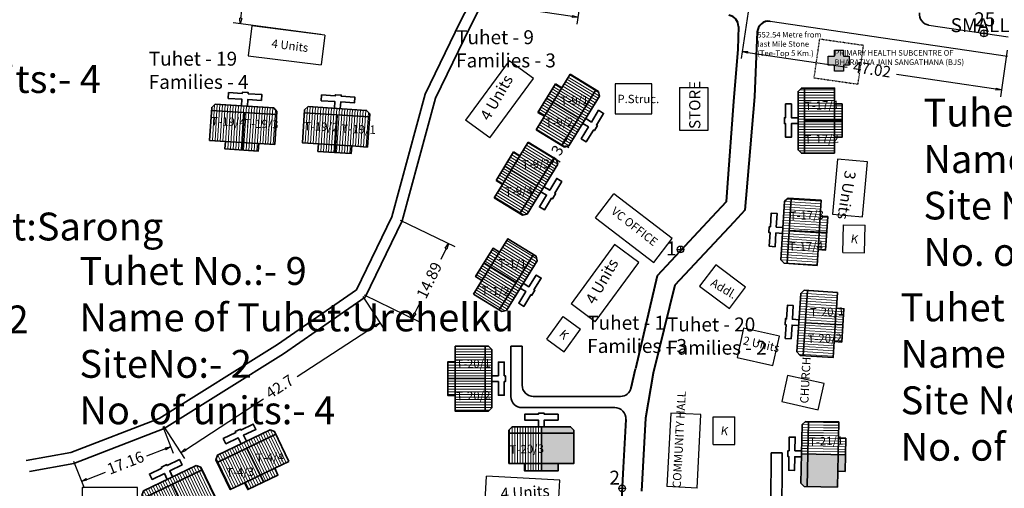
# Model space of a CAD drawing. Units: millimetres. Extents: x 45 to 19918, y 1096 to 28586.
# Drawn here: x 8624 to 8801, y 12621 to 12706 of the extents above; entities that cross this region are included whole.
import ezdxf

# ---------------------------------------------------------------- set-up
doc = ezdxf.new("R2010")
doc.units = ezdxf.units.MM
doc.header["$MEASUREMENT"] = 0
doc.linetypes.add('ACAD_ISO02W100', pattern=[15, 12, -3])
for name, color, linetype in [('Addl', 24, 'Continuous'), ('ASHADE', 7, 'Continuous'), ('dimension', 10, 'Continuous'), ('Existing Road', 8, 'Continuous'), ('open', 71, 'Continuous'), ('Permanent', 170, 'Continuous'), ('Pwd temp', 10, 'Continuous'), ('Text', 7, 'Continuous')]:
    doc.layers.add(name, color=color, linetype=linetype)
for name, color, linetype, lineweight in [('Du', 7, 'Continuous', 35), ('Katcha Rd Existing', 5, 'Continuous', 35), ('New Road Proposed', 6, 'Continuous', 40), ('Proposed Paved Path', 240, 'Continuous', 35), ('roof', 2, 'Continuous', 15), ('Tuhet Bnd', 170, 'ACAD_ISO02W100', 30)]:
    doc.layers.add(name, color=color, linetype=linetype, lineweight=lineweight)
doc.layers.get('0').off()
doc.dimstyles.new('ISO-25', dxfattribs={"dimtxt": 2, "dimasz": 1, "dimexe": 1.25, "dimexo": 0.625, "dimtad": 0, "dimdsep": 46, "dimtxsty": 'Standard', "dimblk": 'CLOSEDBLANK', "dimcen": 2.5, "dimclrd": 7, "dimclre": 7, "dimclrt": 7, "dimadec": 0, "dimazin": 0, "dimtfac": 1, "dimtmove": 0, "dimatfit": 3, "dimfxl": 1, "dimlwe": 25, "dimarcsym": 0})

# ---------------------------------------------------------------- blocks, each defined once
blk = doc.blocks.new('A$C0E182AE4')
at = {"layer": 'dimension'}
for points in [[(0.06, 0.62), (1.17, 0.62)], [(0.61, 1.24), (0.61, 0.03)]]:
    blk.add_lwpolyline(points, dxfattribs=at)
at = {"layer": 'dimension', "lineweight": 30}
blk.add_circle((0.61, 0.61), 0.61, dxfattribs=at)
blk = doc.blocks.new('A$C14CA49D7')
at = {"layer": 'dimension'}
for points in [[(0, 0.62), (1.22, 0.62)], [(0.61, 1.22), (0.61, 0)]]:
    blk.add_lwpolyline(points, dxfattribs=at)
at = {"layer": 'dimension', "lineweight": 30}
blk.add_circle((0.61, 0.61), 0.61, dxfattribs=at)
blk = doc.blocks.new('A$C347127E2')
at = {"layer": 'Pwd temp', "ltscale": 0.002}
blk.add_hatch(color=256, dxfattribs=at).paths.add_polyline_path([(2.74, 2.67), (2.74, 3.78), (1.14, 3.78), (1.14, 2.67), (0, 2.67), (0, 1.06), (1.14, 1.06), (1.14, 0), (2.74, 0), (2.74, 1.06), (3.78, 1.06), (3.78, 2.67)])
for p, q in [((1.14, 3.78), (2.74, 3.78)), ((1.14, 2.67), (1.14, 3.78)), ((2.74, 3.78), (2.74, 2.67)), ((0, 1.06), (0, 2.67)), ((0, 2.67), (1.14, 2.67)), ((2.74, 2.67), (3.78, 2.67)), ((3.78, 2.67), (3.78, 1.06)), ((1.14, 1.06), (0, 1.06)), ((1.14, 0), (1.14, 1.06)), ((2.74, 0), (1.14, 0)), ((3.78, 1.06), (2.74, 1.06)), ((2.74, 1.06), (2.74, 0))]:
    blk.add_line(p, q, dxfattribs=at)
blk = doc.blocks.new('_ClosedBlank')
at = {"color": 0, "linetype": 'ByBlock', "lineweight": -2}
for p, q in [((-1, 0.17), (0, 0)), ((-1, 0.17), (-1, -0.17)), ((0, 0), (-1, -0.17))]:
    blk.add_line(p, q, dxfattribs=at)
blk = doc.blocks.new('*D115')
at = {"layer": 'Defpoints', "color": 0, "ltscale": 0.002}
for p in [(8754.91, 12707.58), (8753.76, 12699.82), (8801.42, 12700.69)]:
    blk.add_point(p, dxfattribs=at)
at = {"layer": 'dimension', "color": 7, "lineweight": 25, "ltscale": 0.002}
for p, q in [((8754.82, 12706.96), (8753.58, 12698.58)), ((8801.33, 12700.07), (8800.09, 12691.69))]:
    blk.add_line(p, q, dxfattribs=at)
at = {"layer": 'dimension', "color": 7, "lineweight": -2, "ltscale": 0.002}
for p, q in [((8754.75, 12699.67), (8772.61, 12697.03)), ((8799.29, 12693.08), (8781.43, 12695.72))]:
    blk.add_line(p, q, dxfattribs=at)
for p, rotation in [((8753.76, 12699.82), 171.579141993493), ((8800.28, 12692.93), 351.579141993493)]:
    blk.add_blockref('_ClosedBlank', p, dxfattribs=dict(at, rotation=rotation))
at = {"layer": 'dimension', "color": 7, "ltscale": 0.002, "insert": (8777.02, 12696.37), "char_height": 2, "attachment_point": 5, "rotation": 351.5791}
blk.add_mtext('47.02', dxfattribs=at)
blk = doc.blocks.new('A$C31A94C09')
at = {"layer": 'Addl'}
for p, q in [((0, 2.44), (3.14, 6.33)), ((3.14, 6.33), (6.16, 3.89)), ((3.03, 0), (6.16, 3.89)), ((0, 2.44), (3.03, 0))]:
    blk.add_line(p, q, dxfattribs=at)
at = {"layer": 'Addl', "insert": (3.25, 4.09), "char_height": 1.5, "attachment_point": 1, "rotation": 312.6074}
blk.add_mtext('{\\fArial Narrow|b0|i0|c0|p34;K}', dxfattribs=at)
blk = doc.blocks.new('*D140')
at = {"layer": 'Defpoints', "color": 0, "ltscale": 0.002}
for p in [(8678.68, 12718.83), (8677.79, 12712.87), (8725.17, 12711.93)]:
    blk.add_point(p, dxfattribs=at)
at = {"layer": 'dimension', "color": 7, "lineweight": 25, "ltscale": 0.002}
for p, q in [((8678.59, 12718.21), (8677.61, 12711.64)), ((8725.08, 12711.31), (8724.1, 12704.73))]:
    blk.add_line(p, q, dxfattribs=at)
at = {"layer": 'dimension', "color": 7, "lineweight": -2, "ltscale": 0.002}
for p, q in [((8678.78, 12712.73), (8698.77, 12709.76)), ((8723.29, 12706.12), (8703.31, 12709.09))]:
    blk.add_line(p, q, dxfattribs=at)
for p, rotation in [((8677.79, 12712.87), 171.5547333301842), ((8724.28, 12705.97), 351.5547333301842)]:
    blk.add_blockref('_ClosedBlank', p, dxfattribs=dict(at, rotation=rotation))
at = {"layer": 'dimension', "color": 7, "ltscale": 0.002, "insert": (8701.04, 12709.42), "char_height": 2, "attachment_point": 5, "rotation": 351.5547}
blk.add_mtext('47', dxfattribs=at)
blk = doc.blocks.new('*D142')
at = {"layer": 'Defpoints', "color": 0, "ltscale": 0.002}
for p in [(8680.9, 12718.53), (8663.67, 12704.79), (8678.8, 12702.78)]:
    blk.add_point(p, dxfattribs=at)
at = {"layer": 'dimension', "color": 7, "lineweight": 25, "ltscale": 0.002}
for p, q in [((8680.28, 12718.61), (8664.53, 12720.71)), ((8678.18, 12702.86), (8662.43, 12704.96))]:
    blk.add_line(p, q, dxfattribs=at)
at = {"layer": 'dimension', "color": 7, "lineweight": -2, "ltscale": 0.002}
for p, q in [((8665.64, 12719.56), (8665.29, 12716.93)), ((8663.8, 12705.79), (8664.15, 12708.42))]:
    blk.add_line(p, q, dxfattribs=at)
for p, rotation in [((8665.77, 12720.55), 82.40838714622242), ((8663.67, 12704.79), 262.4083871462225)]:
    blk.add_blockref('_ClosedBlank', p, dxfattribs=dict(at, rotation=rotation))
at = {"layer": 'dimension', "color": 7, "ltscale": 0.002, "insert": (8664.72, 12712.67), "char_height": 2, "attachment_point": 5, "rotation": 82.4084}
blk.add_mtext('15.89', dxfattribs=at)
blk = doc.blocks.new('*D155')
at = {"layer": 'Defpoints', "color": 0, "ltscale": 0.002}
for p in [(8691.83, 12669.82), (8685.36, 12656.42), (8694.61, 12651.95)]:
    blk.add_point(p, dxfattribs=at)
at = {"layer": 'dimension', "color": 7, "lineweight": 25, "ltscale": 0.002}
for p, q in [((8692.39, 12669.55), (8702.2, 12664.82)), ((8685.92, 12656.14), (8695.73, 12651.41))]:
    blk.add_line(p, q, dxfattribs=at)
at = {"layer": 'dimension', "color": 7, "lineweight": -2, "ltscale": 0.002}
for p, q in [((8700.64, 12664.46), (8699.71, 12662.52)), ((8695.04, 12652.85), (8695.98, 12654.79))]:
    blk.add_line(p, q, dxfattribs=at)
for p, rotation in [((8701.08, 12665.36), 64.24612549843735), ((8694.61, 12651.95), 244.2461254984374)]:
    blk.add_blockref('_ClosedBlank', p, dxfattribs=dict(at, rotation=rotation))
at = {"layer": 'dimension', "color": 7, "ltscale": 0.002, "insert": (8697.84, 12658.66), "char_height": 2, "attachment_point": 5, "rotation": 64.2461}
blk.add_mtext('14.89', dxfattribs=at)
blk = doc.blocks.new('*D156')
at = {"layer": 'Defpoints', "color": 0, "ltscale": 0.002}
for p in [(8685.36, 12656.42), (8649.59, 12633.1), (8653.02, 12627.83)]:
    blk.add_point(p, dxfattribs=at)
at = {"layer": 'dimension', "color": 7, "lineweight": 25, "ltscale": 0.002}
for p, q in [((8685.7, 12655.89), (8689.48, 12650.09)), ((8649.93, 12632.58), (8653.71, 12626.78))]:
    blk.add_line(p, q, dxfattribs=at)
at = {"layer": 'dimension', "color": 7, "lineweight": -2, "ltscale": 0.002}
for p, q in [((8687.96, 12650.6), (8673.95, 12641.46)), ((8653.86, 12628.37), (8667.87, 12637.51))]:
    blk.add_line(p, q, dxfattribs=at)
for p, rotation in [((8688.8, 12651.14), 33.09161899958919), ((8653.02, 12627.83), 213.0916189995892)]:
    blk.add_blockref('_ClosedBlank', p, dxfattribs=dict(at, rotation=rotation))
at = {"layer": 'dimension', "color": 7, "ltscale": 0.002, "insert": (8670.91, 12639.48), "char_height": 2, "attachment_point": 5, "rotation": 33.0916}
blk.add_mtext('42.7', dxfattribs=at)
blk = doc.blocks.new('*D157')
at = {"layer": 'Defpoints', "color": 0, "ltscale": 0.002}
for p in [(8649.59, 12633.1), (8633.59, 12626.89), (8635.22, 12622.68)]:
    blk.add_point(p, dxfattribs=at)
at = {"layer": 'dimension', "color": 7, "lineweight": 25, "ltscale": 0.002}
for p, q in [((8649.81, 12632.52), (8651.67, 12627.73)), ((8633.81, 12626.3), (8635.68, 12621.51))]:
    blk.add_line(p, q, dxfattribs=at)
at = {"layer": 'dimension', "color": 7, "lineweight": -2, "ltscale": 0.002}
for p, q in [((8650.29, 12628.53), (8646.91, 12627.22)), ((8636.16, 12623.04), (8639.53, 12624.35))]:
    blk.add_line(p, q, dxfattribs=at)
for p, rotation in [((8651.22, 12628.9), 21.23613337897518), ((8635.22, 12622.68), 201.2361333789751)]:
    blk.add_blockref('_ClosedBlank', p, dxfattribs=dict(at, rotation=rotation))
at = {"layer": 'dimension', "color": 7, "ltscale": 0.002, "insert": (8643.22, 12625.79), "char_height": 2, "attachment_point": 5, "rotation": 21.2361}
blk.add_mtext('17.16', dxfattribs=at)
blk = doc.blocks.new('A$C408C5D51')
at = {"layer": 'Pwd temp', "ltscale": 0.002}
for p, q in [((9.9, 5.4), (0, 5.4)), ((0, 5.4), (0, 0)), ((9.9, 0), (9.9, 5.4)), ((0, 0), (9.9, 0))]:
    blk.add_line(p, q, dxfattribs=at)
blk = doc.blocks.new('A$C13023DEB')
at = {"layer": 'roof'}
h = blk.add_hatch(dxfattribs=at)
h.set_pattern_fill('LINE', color=256, scale=0.15, angle=90, style=0)
h.set_pattern_definition([(90, (-33.27486, -239.5976), (-0.47625, 3e-17), [])])
h.paths.add_polyline_path([(0.525, 9), (-2.475, 9), (-5.325, 9), (-5.325, 6.3), (0.525, 6.3)])
h.paths.add_polyline_path([(6.375, 9), (3.525, 9), (0.525, 9), (0.525, 6.3), (6.375, 6.3)])
h.paths.add_polyline_path([(6.375, 6.3), (0.525, 6.3), (0.525, 3.6), (6.375, 3.6)])
h.paths.add_polyline_path([(0.525, 6.3), (-5.325, 6.3), (-5.325, 3.6), (0.525, 3.6)])
h.paths.add_polyline_path([(6.375, 3.6), (-5.325, 3.6), (-5.325, 3.05), (-4.725, 2.45), (5.775, 2.45), (6.375, 3.05)])
h.paths.add_polyline_path([(0.525, 10.35), (-2.475, 10.35), (-2.475, 9), (0.525, 9)])
h.paths.add_polyline_path([(3.525, 10.35), (0.525, 10.35), (0.525, 9), (3.525, 9)])
at = {"layer": 'Du'}
for p, q in [((-2.475, 9), (3.525, 9)), ((0.525, 10.35), (0.525, 3.6)), ((6.375, 3.6), (-5.325, 3.6))]:
    blk.add_line(p, q, dxfattribs=at)
for points in [[(6.375, 9), (6.375, 3.05), (5.775, 2.45), (-4.725, 2.45), (-5.325, 3.05), (-5.325, 9), (-2.475, 9), (-2.475, 10.35), (3.525, 10.35), (3.525, 9), (6.375, 9)], [(1.05, 2.45), (1.05, 1.25), (3.51, 1.25), (3.51, 0.2), (1.05, 0.2), (1.05, 0), (0, 0), (0, 0.2), (-2.46, 0.2), (-2.46, 1.25), (0, 1.25), (0, 2.45)]]:
    blk.add_lwpolyline(points, dxfattribs=at)
blk = doc.blocks.new('A$C79DA2AAC')
at = {"layer": 'roof'}
h = blk.add_hatch(dxfattribs=at)
h.set_pattern_fill('LINE', color=256, scale=0.15, angle=261.0182, style=0)
h.set_pattern_definition([(89.31405, (36.7421, -239.9788), (0.4762159, -0.0057016), [])])
h.paths.add_polyline_path([(5.92, 9.01), (8.92, 8.97), (11.77, 8.94), (11.74, 6.24), (5.89, 6.31)])
h.paths.add_polyline_path([(0.07, 9.08), (2.92, 9.04), (5.92, 9.01), (5.89, 6.31), (0.04, 6.38)])
h.paths.add_polyline_path([(0.04, 6.38), (5.89, 6.31), (5.86, 3.61), (0.01, 3.68)])
h.paths.add_polyline_path([(5.89, 6.31), (11.74, 6.24), (11.71, 3.54), (5.86, 3.61)])
h.paths.add_polyline_path([(0.01, 3.68), (11.71, 3.54), (11.7, 2.99), (11.09, 2.39), (0.59, 2.52), (0, 3.13)])
h.paths.add_polyline_path([(5.94, 10.36), (8.94, 10.32), (8.92, 8.97), (5.92, 9.01)])
h.paths.add_polyline_path([(2.94, 10.39), (5.94, 10.36), (5.92, 9.01), (2.92, 9.04)])
at = {"layer": 'Du'}
for p, q in [((9.05, 8.97), (3.05, 9.04)), ((5.82, 10.36), (5.8, 3.61)), ((0.01, 3.68), (11.71, 3.54))]:
    blk.add_line(p, q, dxfattribs=at)
for points in [[(0.07, 9.08), (0, 3.13), (0.59, 2.52), (11.09, 2.39), (11.7, 2.99), (11.77, 8.94), (8.92, 8.97), (8.94, 10.32), (2.94, 10.39), (2.92, 9.04), (0.07, 9.08)], [(5.32, 2.46), (5.3, 1.26), (2.84, 1.29), (2.83, 0.24), (5.29, 0.21), (5.29, 0.01), (6.34, 0), (6.34, 0.2), (8.8, 0.17), (8.81, 1.22), (6.35, 1.25), (6.37, 2.45)]]:
    blk.add_lwpolyline(points, dxfattribs=at)
blk = doc.blocks.new('A$C21532C8F')
at = {"layer": 'open', "ltscale": 0.002, "rotation": 267.0466434324573}
blk.add_blockref('A$C79DA2AAC', (0.33, 12.22), dxfattribs=at)
blk = doc.blocks.new('A$C139D15BA')
at = {"layer": 'roof'}
h = blk.add_hatch(dxfattribs=at)
h.set_pattern_fill('LINE', color=256, scale=0.15, angle=261.0182, style=0)
h.set_pattern_definition([(269.28367, (42.75473, 249.7268), (0.4762128, -0.00595405), [])])
h.paths.add_polyline_path([(5.85, 1.57), (8.85, 1.53), (11.7, 1.5), (11.73, 4.2), (5.88, 4.27)])
h.paths.add_polyline_path([(0, 1.64), (2.85, 1.61), (5.85, 1.57), (5.88, 4.27), (0.03, 4.34)])
h.paths.add_polyline_path([(0.03, 4.34), (5.88, 4.27), (5.92, 6.97), (0.07, 7.04)])
h.paths.add_polyline_path([(5.88, 4.27), (11.73, 4.2), (11.77, 6.9), (5.92, 6.97)])
h.paths.add_polyline_path([(0.07, 7.04), (11.77, 6.9), (11.77, 7.45), (11.18, 8.06), (0.68, 8.19), (0.07, 7.59)])
h.paths.add_polyline_path([(5.83, 0.22), (8.83, 0.18), (8.85, 1.53), (5.85, 1.57)])
h.paths.add_polyline_path([(2.83, 0.26), (5.83, 0.22), (5.85, 1.57), (2.85, 1.61)])
h = blk.add_hatch(dxfattribs=at)
h.set_pattern_fill('LINE', color=256, scale=0.15, angle=261.0182, style=0)
h.set_pattern_definition([(269.28367, (-10.14086, 250.38813), (-0.4762128, 0.00595405), [])])
h.paths.add_polyline_path([(20.55, 1.39), (17.55, 1.42), (14.7, 1.46), (14.73, 4.16), (20.58, 4.09)])
h.paths.add_polyline_path([(26.4, 1.31), (23.55, 1.35), (20.55, 1.39), (20.58, 4.09), (26.43, 4.01)])
h.paths.add_polyline_path([(26.43, 4.01), (20.58, 4.09), (20.62, 6.79), (26.47, 6.71)])
h.paths.add_polyline_path([(20.58, 4.09), (14.73, 4.16), (14.77, 6.86), (20.62, 6.79)])
h.paths.add_polyline_path([(26.47, 6.71), (14.77, 6.86), (14.77, 7.41), (15.38, 8), (25.88, 7.87), (26.47, 7.26)])
h.paths.add_polyline_path([(20.53, 0.04), (17.53, 0.08), (17.55, 1.42), (20.55, 1.39)])
h.paths.add_polyline_path([(23.53, 0), (20.53, 0.04), (20.55, 1.39), (23.55, 1.35)])
at = {"layer": 'Du'}
for p, q in [((0, 1.64), (0.07, 7.59)), ((0.07, 7.59), (0.68, 8.19)), ((0.68, 8.19), (11.18, 8.06)), ((11.18, 8.06), (11.77, 7.45)), ((11.77, 7.45), (11.7, 1.5)), ((0.07, 7.04), (11.77, 6.9)), ((5.72, 0.22), (5.86, 6.97)), ((26.47, 6.71), (14.77, 6.86)), ((20.65, 0.04), (20.67, 6.79)), ((2.85, 1.61), (0, 1.64)), ((2.83, 0.26), (2.85, 1.61)), ((8.83, 0.18), (2.83, 0.26)), ((8.85, 1.53), (2.85, 1.61)), ((8.85, 1.53), (8.83, 0.18)), ((17.42, 1.43), (23.42, 1.35))]:
    blk.add_line(p, q, dxfattribs=at)
at = {"layer": 'Du', "ltscale": 0.002}
blk.add_line((11.7, 1.5), (8.85, 1.53), dxfattribs=at)
at = {"layer": 'Du'}
for points in [[(5.41, 8.13), (5.42, 9.33), (2.96, 9.36), (2.97, 10.41), (5.43, 10.38), (5.44, 10.58), (6.49, 10.56), (6.48, 10.36), (8.94, 10.33), (8.93, 9.28), (6.47, 9.31), (6.46, 8.11)], [(21.16, 7.93), (21.17, 9.13), (23.63, 9.1), (23.64, 10.15), (21.18, 10.18), (21.19, 10.38), (20.14, 10.39), (20.13, 10.19), (17.67, 10.22), (17.66, 9.17), (20.12, 9.14), (20.11, 7.94)], [(26.4, 1.31), (26.47, 7.26), (25.88, 7.87), (15.38, 8), (14.77, 7.41), (14.7, 1.46), (17.55, 1.42), (17.53, 0.08), (23.53, 0), (23.55, 1.35), (26.4, 1.31)]]:
    blk.add_lwpolyline(points, dxfattribs=at)
blk = doc.blocks.new('*D217')
at = {"layer": 'Defpoints', "color": 0, "ltscale": 0.002}
for p in [(8721.55, 12683.28), (8721.61, 12683.25), (8719.99, 12680.72)]:
    blk.add_point(p, dxfattribs=at)
at = {"layer": 'open', "color": 7, "lineweight": -2, "ltscale": 0.002}
for p, q in [((8722.13, 12684.1), (8722.65, 12684.95)), ((8721.61, 12683.25), (8721.5, 12683.07)), ((8719.52, 12679.83), (8719, 12678.98)), ((8720.04, 12680.69), (8720.15, 12680.86))]:
    blk.add_line(p, q, dxfattribs=at)
at = {"layer": 'open', "color": 7, "lineweight": 25, "ltscale": 0.002}
for p, q in [((8722.09, 12682.95), (8722.67, 12682.59)), ((8720.53, 12680.39), (8721.11, 12680.03))]:
    blk.add_line(p, q, dxfattribs=at)
at = {"layer": 'open', "color": 7, "lineweight": -2, "ltscale": 0.002}
for p, rotation in [((8721.61, 12683.25), 238.5942212786991), ((8720.04, 12680.69), 58.59422127869905)]:
    blk.add_blockref('_ClosedBlank', p, dxfattribs=dict(at, rotation=rotation))
at = {"layer": 'open', "color": 7, "ltscale": 0.002, "insert": (8720.82, 12681.97), "char_height": 2, "attachment_point": 5, "rotation": 58.5942}
blk.add_mtext('3', dxfattribs=at)

msp = doc.modelspace()

# ---------------------------------------------------------------- hatches: boundary and pattern name
at = {"layer": 'ASHADE', "ltscale": 0.002}
h = msp.add_hatch(color=256, dxfattribs=at)
h.paths.add_polyline_path([(8723.583, 12631.33), (8717.733, 12631.33), (8717.733, 12625.93), (8720.733, 12625.93), (8723.583, 12625.93)])
h.paths.add_polyline_path([(8723.583, 12631.88), (8722.983, 12632.48), (8717.733, 12632.48), (8717.733, 12631.33), (8723.583, 12631.33)])
h.paths.add_polyline_path([(8720.733, 12625.93), (8717.733, 12625.93), (8717.733, 12624.58), (8720.733, 12624.58)])
h = msp.add_hatch(color=256, dxfattribs=at)
h.paths.add_polyline_path([(8770.959, 12627.5), (8765.56, 12627.604), (8765.447, 12621.755), (8770.846, 12621.651), (8770.901, 12624.5)])
h.paths.add_polyline_path([(8772.309, 12627.474), (8770.959, 12627.5), (8770.901, 12624.5), (8772.251, 12624.474)])
h.paths.add_polyline_path([(8765.56, 12627.604), (8764.41, 12627.626), (8764.309, 12622.377), (8764.897, 12621.766), (8765.447, 12621.755)])
at = {"layer": 'roof'}
h = msp.add_hatch(dxfattribs=at)
h.set_pattern_fill('LINE', color=256, scale=0.15, angle=148.59422, style=0)
h.set_pattern_definition([(148.59422, (8914.3959, 12532.378), (-0.2481718, -0.4064785), [])])
h.paths.add_polyline_path([(8719.831, 12690.769), (8718.268, 12688.209), (8716.783, 12685.776), (8719.087, 12684.369), (8722.136, 12689.362)])
h.paths.add_polyline_path([(8722.88, 12695.762), (8721.395, 12693.33), (8719.831, 12690.769), (8722.136, 12689.362), (8725.184, 12694.355)])
h.paths.add_polyline_path([(8725.184, 12694.355), (8722.136, 12689.362), (8724.44, 12687.955), (8727.489, 12692.948)])
h.paths.add_polyline_path([(8722.136, 12689.362), (8719.087, 12684.369), (8721.392, 12682.962), (8724.44, 12687.955)])
h.paths.add_polyline_path([(8727.489, 12692.948), (8721.392, 12682.962), (8721.861, 12682.676), (8722.686, 12682.875), (8728.157, 12691.837), (8727.958, 12692.662)])
h.paths.add_polyline_path([(8718.679, 12691.473), (8717.116, 12688.912), (8718.268, 12688.209), (8719.831, 12690.769)])
h.paths.add_polyline_path([(8720.242, 12694.033), (8718.679, 12691.473), (8719.831, 12690.769), (8721.395, 12693.33)])
h = msp.add_hatch(dxfattribs=at)
h.set_pattern_fill('LINE', color=256, scale=0.15, angle=148.59422, style=0)
h.set_pattern_definition([(148.59422, (8906.89893, 12520.14635), (-0.2481718, -0.4064785), [])])
h.paths.add_polyline_path([(8712.334, 12678.538), (8710.771, 12675.977), (8709.286, 12673.545), (8711.59, 12672.138), (8714.639, 12677.131)])
h.paths.add_polyline_path([(8715.383, 12683.531), (8713.898, 12681.098), (8712.334, 12678.538), (8714.639, 12677.131), (8717.687, 12682.124)])
h.paths.add_polyline_path([(8717.687, 12682.124), (8714.639, 12677.131), (8716.943, 12675.724), (8719.992, 12680.717)])
h.paths.add_polyline_path([(8714.639, 12677.131), (8711.59, 12672.138), (8713.895, 12670.731), (8716.943, 12675.724)])
h.paths.add_polyline_path([(8719.992, 12680.717), (8713.895, 12670.731), (8714.364, 12670.444), (8715.189, 12670.644), (8720.66, 12679.605), (8720.461, 12680.43)])
h.paths.add_polyline_path([(8711.182, 12679.241), (8709.619, 12676.681), (8710.771, 12675.977), (8712.334, 12678.538)])
h.paths.add_polyline_path([(8712.745, 12681.802), (8711.182, 12679.241), (8712.334, 12678.538), (8713.898, 12681.098)])

# ---------------------------------------------------------------- linework, layer by layer
at = {"layer": 'Addl'}
for p, q in [((8749.016, 12661.569), (8746.13, 12657.733)), ((8754.37, 12657.541), (8749.016, 12661.569)), ((8746.13, 12657.733), (8751.484, 12653.705)), ((8751.484, 12653.705), (8754.37, 12657.541)), ((8761.915, 12641.696), (8760.863, 12637.013)), ((8768.452, 12640.226), (8761.915, 12641.696)), ((8767.4, 12635.543), (8768.452, 12640.226)), ((8760.863, 12637.013), (8767.4, 12635.543))]:
    msp.add_line(p, q, dxfattribs=at)
at = {"layer": 'Du'}
for p, q in [((8721.395, 12693.33), (8722.88, 12695.762)), ((8722.88, 12695.762), (8727.958, 12692.662)), ((8717.116, 12688.912), (8720.242, 12694.033)), ((8720.242, 12694.033), (8721.395, 12693.33)), ((8718.268, 12688.209), (8721.395, 12693.33)), ((8727.489, 12692.948), (8721.392, 12682.962)), ((8727.958, 12692.662), (8728.157, 12691.837)), ((8718.679, 12691.473), (8724.44, 12687.955)), ((8728.157, 12691.837), (8722.686, 12682.875)), ((8718.268, 12688.209), (8717.116, 12688.912)), ((8716.783, 12685.776), (8718.268, 12688.209)), ((8713.898, 12681.098), (8715.383, 12683.531)), ((8715.383, 12683.531), (8720.461, 12680.43)), ((8709.619, 12676.681), (8712.745, 12681.802)), ((8712.745, 12681.802), (8713.898, 12681.098)), ((8722.686, 12682.875), (8721.861, 12682.676)), ((8710.771, 12675.977), (8713.898, 12681.098)), ((8719.992, 12680.717), (8713.895, 12670.731)), ((8720.461, 12680.43), (8720.66, 12679.605)), ((8711.182, 12679.241), (8716.943, 12675.724)), ((8720.66, 12679.605), (8715.189, 12670.644)), ((8710.771, 12675.977), (8709.619, 12676.681)), ((8709.286, 12673.545), (8710.771, 12675.977)), ((8715.189, 12670.644), (8714.364, 12670.444)), ((8717.733, 12624.58), (8717.733, 12632.48)), ((8764.512, 12632.875), (8764.309, 12622.377)), ((8765.123, 12633.463), (8764.512, 12632.875)), ((8771.072, 12633.349), (8765.123, 12633.463)), ((8765.673, 12633.453), (8765.447, 12621.755)), ((8771.017, 12630.499), (8771.072, 12633.349)), ((8711.883, 12631.33), (8723.583, 12631.33)), ((8770.901, 12624.5), (8771.017, 12630.499)), ((8772.367, 12630.473), (8771.017, 12630.499)), ((8772.251, 12624.474), (8772.367, 12630.473)), ((8772.309, 12627.474), (8764.41, 12627.626)), ((8720.733, 12625.93), (8714.733, 12625.93)), ((8770.846, 12621.651), (8770.901, 12624.5)), ((8770.901, 12624.5), (8772.251, 12624.474)), ((8764.309, 12622.377), (8764.897, 12621.766))]:
    msp.add_line(p, q, dxfattribs=at)
at = {"layer": 'Du', "ltscale": 0.002}
for p, q in [((8716.783, 12685.776), (8721.861, 12682.676)), ((8709.286, 12673.545), (8714.364, 12670.444)), ((8770.846, 12621.651), (8764.897, 12621.766))]:
    msp.add_line(p, q, dxfattribs=at)
at = {"layer": 'Du'}
for points in [[(8725.695, 12687.804), (8726.719, 12687.179), (8728.001, 12689.278), (8728.897, 12688.731), (8727.616, 12686.632), (8727.786, 12686.527), (8727.239, 12685.631), (8727.068, 12685.736), (8725.787, 12683.636), (8724.89, 12684.183), (8726.172, 12686.283), (8725.148, 12686.908)], [(8718.198, 12675.573), (8719.222, 12674.947), (8720.504, 12677.047), (8721.401, 12676.5), (8720.119, 12674.4), (8720.289, 12674.296), (8719.742, 12673.4), (8719.571, 12673.504), (8718.29, 12671.404), (8717.393, 12671.951), (8718.675, 12674.051), (8717.651, 12674.676)], [(8717.208, 12632.48), (8717.208, 12633.68), (8714.748, 12633.68), (8714.748, 12634.73), (8717.208, 12634.73), (8717.208, 12634.93), (8718.258, 12634.93), (8718.258, 12634.73), (8720.718, 12634.73), (8720.718, 12633.68), (8718.258, 12633.68), (8718.258, 12632.48)], [(8711.883, 12625.93), (8711.883, 12631.88), (8712.483, 12632.48), (8722.983, 12632.48), (8723.583, 12631.88), (8723.583, 12625.93), (8720.733, 12625.93), (8720.733, 12624.58), (8714.733, 12624.58), (8714.733, 12625.93), (8711.883, 12625.93)], [(8764.42, 12628.151), (8763.221, 12628.174), (8763.268, 12630.634), (8762.218, 12630.654), (8762.171, 12628.194), (8761.971, 12628.198), (8761.951, 12627.148), (8762.151, 12627.145), (8762.103, 12624.685), (8763.153, 12624.665), (8763.2, 12627.124), (8764.4, 12627.101)]]:
    msp.add_lwpolyline(points, dxfattribs=at)
at = {"layer": 'Existing Road', "ltscale": 0.002}
for p, q in [((8801.354, 12698.931), (8758.768, 12705.236)), ((8787.265, 12704.555), (8801.495, 12702.448))]:
    msp.add_line(p, q, dxfattribs=at)
at = {"layer": 'Katcha Rd Existing', "ltscale": 0.002}
for p, q in [((8705.849, 12710.401), (8703.151, 12705.127)), ((8708.552, 12711.295), (8704.942, 12704.236)), ((8703.151, 12705.127), (8696.885, 12692.156)), ((8704.942, 12704.236), (8698.766, 12691.452)), ((8696.885, 12692.156), (8690.886, 12670.176)), ((8698.766, 12691.452), (8692.767, 12669.472)), ((8690.886, 12670.176), (8684.572, 12657.088)), ((8692.767, 12669.472), (8686.144, 12655.744)), ((8684.572, 12657.088), (8670.366, 12647.261)), ((8686.144, 12655.744), (8671.465, 12645.589)), ((8670.366, 12647.261), (8649.135, 12634.002)), ((8671.465, 12645.589), (8650.035, 12632.206)), ((8649.135, 12634.002), (8633.316, 12627.854)), ((8650.035, 12632.206), (8633.86, 12625.92)), ((8633.316, 12627.854), (8625.329, 12626.415)), ((8633.86, 12625.92), (8625.887, 12624.483))]:
    msp.add_line(p, q, dxfattribs=at)
at = {"layer": 'New Road Proposed', "ltscale": 0.002}
for p, q in [((8753.078, 12704.302), (8752.977, 12700.22)), ((8756.477, 12703.344), (8755.971, 12691.706)), ((8752.977, 12700.22), (8752.184, 12690.843)), ((8752.184, 12690.843), (8751.081, 12675.422)), ((8755.971, 12691.706), (8754.719, 12676.907)), ((8748.29, 12670.082), (8738.496, 12659.596)), ((8752.275, 12669.221), (8741.695, 12657.894)), ((8738.496, 12659.596), (8734.633, 12642.87)), ((8741.695, 12657.894), (8737.768, 12642.082)), ((8733.851, 12639.48), (8734.633, 12642.87)), ((8732.881, 12633.825), (8732.426, 12625.207)), ((8732.426, 12625.207), (8731.673, 12610.966))]:
    msp.add_line(p, q, dxfattribs=at)
at = {"layer": 'New Road Proposed'}
for p, q in [((8737.768, 12642.082), (8736.391, 12634.013)), ((8736.396, 12634.013), (8735.703, 12620.909))]:
    msp.add_line(p, q, dxfattribs=at)
at = {"layer": 'New Road Proposed', "ltscale": 0.002}
for points in [[(8754.719, 12676.907), (8754.248, 12671.333), (8752.275, 12669.221)], [(8751.081, 12675.422), (8750.863, 12672.836), (8748.29, 12670.082)]]:
    msp.add_lwpolyline(points, dxfattribs=at)
for centre, start, end in [((8751.079, 12704.352), 358.57904, 81.57914), ((8758.475, 12703.257), 81.57914, 177.50856)]:
    msp.add_arc(centre, 2, start, end, dxfattribs=at)
at = {"layer": 'Permanent'}
for p, q in [((8737.559, 12694.029), (8730.959, 12694.029)), ((8730.959, 12694.029), (8730.959, 12688.629)), ((8737.559, 12688.629), (8737.559, 12694.029)), ((8730.959, 12688.629), (8737.559, 12688.629))]:
    msp.add_line(p, q, dxfattribs=at)
at = {"layer": 'Proposed Paved Path', "ltscale": 0.002}
for p, q in [((8712.279, 12646.978), (8714.279, 12646.978)), ((8712.279, 12646.978), (8712.279, 12637.93)), ((8714.279, 12646.978), (8714.279, 12639.93)), ((8716.279, 12637.93), (8731.902, 12637.93)), ((8714.279, 12635.93), (8730.884, 12635.93)), ((8760.961, 12627.838), (8758.961, 12627.838))]:
    msp.add_line(p, q, dxfattribs=at)
for points in [[(8758.915, 12618.698), (8758.961, 12627.838)], [(8760.898, 12615.145), (8760.961, 12627.838)]]:
    msp.add_lwpolyline(points, dxfattribs=at)
for centre, start, end in [((8787.558, 12706.534), 172.6873, 261.57914), ((8716.279, 12639.93), 180, 270), ((8731.902, 12639.93), 270, 346.99595), ((8714.279, 12637.93), 180, 270), ((8730.884, 12633.93), 356.974, 90)]:
    msp.add_arc(centre, 2, start, end, dxfattribs=at)
at = {"layer": 'Pwd temp'}
for p, q in [((8665.786, 12704.422), (8665.114, 12699.064)), ((8678.884, 12702.779), (8665.786, 12704.422)), ((8678.884, 12702.779), (8678.212, 12697.421)), ((8665.114, 12699.064), (8678.212, 12697.421)), ((8711.957, 12698.156), (8704.143, 12687.518)), ((8716.309, 12694.959), (8711.957, 12698.156)), ((8708.495, 12684.321), (8716.309, 12694.959)), ((8708.495, 12684.321), (8704.143, 12687.518)), ((8727.452, 12669.999), (8730.735, 12674.286)), ((8741.215, 12666.261), (8730.735, 12674.286)), ((8727.452, 12669.999), (8737.932, 12661.973)), ((8737.932, 12661.973), (8741.215, 12666.261)), ((8730.864, 12665.18), (8723.05, 12654.542)), ((8735.217, 12661.984), (8730.864, 12665.18)), ((8727.402, 12651.345), (8735.217, 12661.984)), ((8727.402, 12651.345), (8723.05, 12654.542)), ((8754.021, 12650.181), (8752.842, 12644.911)), ((8760.462, 12648.74), (8754.021, 12650.181)), ((8759.283, 12643.47), (8760.462, 12648.74)), ((8752.842, 12644.911), (8759.283, 12643.47)), ((8740.93, 12634.945), (8740.263, 12621.762)), ((8746.323, 12634.672), (8740.93, 12634.945)), ((8745.656, 12621.489), (8746.323, 12634.672)), ((8707.58, 12618.206), (8707.865, 12623.599)), ((8721.046, 12622.904), (8707.865, 12623.599)), ((8720.762, 12617.512), (8721.046, 12622.904)), ((8745.656, 12621.489), (8740.263, 12621.762))]:
    msp.add_line(p, q, dxfattribs=at)
at = {"layer": 'Pwd temp', "ltscale": 0.002}
for p, q in [((8747.619, 12693.335), (8742.519, 12693.335)), ((8742.528, 12693.398), (8742.528, 12685.698)), ((8747.628, 12685.698), (8747.628, 12693.398)), ((8742.528, 12685.698), (8747.628, 12685.698)), ((8770.869, 12680.515), (8769.974, 12670.656)), ((8776.247, 12680.027), (8770.869, 12680.515)), ((8775.352, 12670.168), (8776.247, 12680.027)), ((8769.974, 12670.656), (8775.352, 12670.168))]:
    msp.add_line(p, q, dxfattribs=at)
at = {"layer": 'roof'}
for p, q in [((8712.48, 12632.478), (8712.48, 12631.33)), ((8712.956, 12632.48), (8712.956, 12631.33)), ((8713.433, 12632.48), (8713.433, 12631.33)), ((8713.909, 12632.48), (8713.909, 12631.33)), ((8714.385, 12632.48), (8714.385, 12631.33)), ((8714.861, 12632.48), (8714.861, 12631.33)), ((8715.338, 12632.48), (8715.338, 12631.33)), ((8715.814, 12632.48), (8715.814, 12631.33)), ((8716.29, 12632.48), (8716.29, 12631.33)), ((8716.766, 12632.48), (8716.766, 12631.33)), ((8717.243, 12632.48), (8717.243, 12631.33)), ((8717.719, 12632.48), (8717.719, 12631.33)), ((8764.502, 12632.402), (8765.652, 12632.379)), ((8764.514, 12632.878), (8765.661, 12632.856)), ((8765, 12633.345), (8765.671, 12633.332)), ((8765.652, 12632.379), (8768.352, 12632.327)), ((8765.661, 12632.856), (8768.361, 12632.803)), ((8765.671, 12633.332), (8768.37, 12633.28)), ((8768.352, 12632.327), (8771.051, 12632.275)), ((8768.361, 12632.803), (8771.06, 12632.751)), ((8768.37, 12633.28), (8771.07, 12633.227)), ((8712.004, 12632.001), (8712.004, 12631.33)), ((8712.004, 12631.33), (8712.004, 12628.63)), ((8712.48, 12631.33), (8712.48, 12628.63)), ((8712.956, 12631.33), (8712.956, 12628.63)), ((8713.433, 12631.33), (8713.433, 12628.63)), ((8713.909, 12631.33), (8713.909, 12628.63)), ((8714.385, 12631.33), (8714.385, 12628.63)), ((8714.861, 12631.33), (8714.861, 12628.63)), ((8715.338, 12631.33), (8715.338, 12628.63)), ((8715.814, 12631.33), (8715.814, 12628.63)), ((8716.29, 12631.33), (8716.29, 12628.63)), ((8716.766, 12631.33), (8716.766, 12628.63)), ((8717.243, 12631.33), (8717.243, 12628.63)), ((8717.719, 12631.33), (8717.719, 12628.63)), ((8764.466, 12630.497), (8765.615, 12630.475)), ((8764.475, 12630.973), (8765.625, 12630.951)), ((8764.484, 12631.449), (8765.634, 12631.427)), ((8764.493, 12631.925), (8765.643, 12631.903)), ((8765.615, 12630.475), (8768.315, 12630.423)), ((8765.625, 12630.951), (8768.324, 12630.899)), ((8765.634, 12631.427), (8768.333, 12631.375)), ((8765.643, 12631.903), (8768.343, 12631.851)), ((8768.315, 12630.423), (8771.014, 12630.37)), ((8768.324, 12630.899), (8771.024, 12630.847)), ((8768.333, 12631.375), (8771.033, 12631.323)), ((8768.343, 12631.851), (8771.042, 12631.799)), ((8771.014, 12630.37), (8772.364, 12630.344)), ((8712.004, 12628.63), (8712.004, 12625.93)), ((8712.48, 12628.63), (8712.48, 12625.93)), ((8712.956, 12628.63), (8712.956, 12625.93)), ((8713.433, 12628.63), (8713.433, 12625.93)), ((8713.909, 12628.63), (8713.909, 12625.93)), ((8714.385, 12628.63), (8714.385, 12625.93)), ((8714.861, 12628.63), (8714.861, 12625.93)), ((8715.338, 12628.63), (8715.338, 12625.93)), ((8715.814, 12628.63), (8715.814, 12625.93)), ((8716.29, 12628.63), (8716.29, 12625.93)), ((8716.766, 12628.63), (8716.766, 12625.93)), ((8717.243, 12628.63), (8717.243, 12625.93)), ((8717.719, 12628.63), (8717.719, 12625.93)), ((8764.429, 12628.592), (8765.579, 12628.57)), ((8764.438, 12629.068), (8765.588, 12629.046)), ((8764.447, 12629.545), (8765.597, 12629.522)), ((8764.456, 12630.021), (8765.606, 12629.999)), ((8765.579, 12628.57), (8768.278, 12628.518)), ((8765.588, 12629.046), (8768.287, 12628.994)), ((8765.597, 12629.522), (8768.297, 12629.47)), ((8765.606, 12629.999), (8768.306, 12629.946)), ((8768.287, 12628.994), (8770.987, 12628.942)), ((8768.297, 12629.47), (8770.996, 12629.418)), ((8768.306, 12629.946), (8771.005, 12629.894)), ((8770.987, 12628.942), (8772.337, 12628.916)), ((8770.996, 12629.418), (8772.346, 12629.392)), ((8771.005, 12629.894), (8772.355, 12629.868)), ((8764.411, 12627.64), (8765.56, 12627.618)), ((8764.42, 12628.116), (8765.57, 12628.094)), ((8765.56, 12627.618), (8768.26, 12627.566)), ((8765.57, 12628.094), (8768.269, 12628.042)), ((8768.26, 12627.566), (8770.959, 12627.513)), ((8768.269, 12628.042), (8770.968, 12627.99)), ((8768.278, 12628.518), (8770.978, 12628.466)), ((8770.959, 12627.513), (8772.309, 12627.487)), ((8770.968, 12627.99), (8772.318, 12627.964)), ((8770.978, 12628.466), (8772.327, 12628.44)), ((8714.861, 12625.93), (8714.861, 12624.58)), ((8715.338, 12625.93), (8715.338, 12624.58)), ((8715.814, 12625.93), (8715.814, 12624.58)), ((8716.29, 12625.93), (8716.29, 12624.58)), ((8716.766, 12625.93), (8716.766, 12624.58)), ((8717.243, 12625.93), (8717.243, 12624.58)), ((8717.719, 12625.93), (8717.719, 12624.58))]:
    msp.add_line(p, q, dxfattribs=at)
at = {"layer": 'Tuhet Bnd', "ltscale": 0.002}
for p, q in [((8767.614, 12702.039), (8766.625, 12695.11)), ((8775.534, 12700.909), (8767.614, 12702.039)), ((8774.544, 12693.979), (8775.534, 12700.909)), ((8766.625, 12695.11), (8774.544, 12693.979))]:
    msp.add_line(p, q, dxfattribs=at)

# ---------------------------------------------------------------- block references
at = {"layer": 'ASHADE', "ltscale": 0.002}
for name, p, rotation in [('A$C21532C8F', (8658.204, 12692.519), 270), ('A$C21532C8F', (8674.881, 12692.087), 270), ('A$C139D15BA', (8649.397, 12613.359), 26.42953965087686)]:
    msp.add_blockref(name, p, dxfattribs=dict(at, rotation=rotation))
at = {"layer": 'Du', "ltscale": 0.002}
msp.add_blockref('A$C408C5D51', (8635.347, 12616.19), dxfattribs=at)
at = {"layer": 'Katcha Rd Existing', "ltscale": 0.002}
for name, p in [('A$C14CA49D7', (8796.533, 12702.471)), ('A$C347127E2', (8769.178, 12696.303))]:
    msp.add_blockref(name, p, dxfattribs=at)
at = {"layer": 'open', "ltscale": 0.002}
for name, p, rotation in [('A$C13023DEB', (8761.345, 12687.954), 270), ('A$C79DA2AAC', (8758.888, 12673.669), 267.0466434324907), ('A$C79DA2AAC', (8713.302, 12651.546), 58.91924309708388), ('A$C79DA2AAC', (8761.778, 12657.148), 267.0466434324573), ('A$C13023DEB', (8711.279, 12640.603), 89.99999999999999)]:
    msp.add_blockref(name, p, dxfattribs=dict(at, rotation=rotation))
at = {"layer": 'Tuhet Bnd', "ltscale": 0.002}
for p, rotation in [((8773.331, 12661.82), 37.77977544898205), ((8718.822, 12645.785), 3.034733453853761), ((8750.082, 12627.38), 38.8400547988182)]:
    msp.add_blockref('A$C31A94C09', p, dxfattribs=dict(at, rotation=rotation))
at = {"layer": 'Tuhet Bnd'}
for p in [(8742.089, 12663.708), (8731.615, 12620.834)]:
    msp.add_blockref('A$C0E182AE4', p, dxfattribs=at)

# ---------------------------------------------------------------- texts
at = {"layer": 'Addl', "insert": (8748.715, 12659.195), "char_height": 1.5, "attachment_point": 1, "rotation": 329.0757}
msp.add_mtext('{\\fArial Narrow|b0|i0|c0|p34;Addl.}', dxfattribs=at)
at = {"layer": 'Pwd temp', "char_height": 2.5, "attachment_point": 1}
for s, insert in [('{\\fArial Narrow|b0|i0|c0|p34;25}', (8795.378, 12706.866)), ('{\\fArial|b0|i0|c0|p34;1}', (8740.117, 12665.747)), ('{\\fArial|b0|i0|c0|p34;2}', (8729.936, 12624.61))]:
    msp.add_mtext(s, dxfattribs=dict(at, insert=insert))
at = {"layer": 'Text', "attachment_point": 1}
for s, insert, char_height in [('{\\fArial Narrow|b0|i0|c0|p34;Tuhet No.:- 9 \\PName of Tuhet:Urehelku\\PSite 1\\PNo. of units:- 4}', (8592.812, 12722.394), 5), ('{\\fArial|b1|i0|c0|p34;SIGNBOARD\\PSMALL LAPATHY STARTS}', (8791.162, 12709.972), 2.5), ('{\\fArial Narrow|b0|i0|c0|p34;Tuhet - 9\\PFamilies - 3}', (8702.433, 12703.642), 2.5), ('{\\fArial|b1|i0|c0|p34;552.54 Metre from \\Plast Mile Stone\\P(Tee-Top 5 Km.)}', (8756.477, 12703.344), 1), ('{\\fArial Narrow|b0|i0|c0|p34;Tuhet - 19\\PFamilies - 4}', (8647.295, 12699.789), 2.5), ('{\\fArial|b1|i0|c0|p34;PRIMARY HEALTH SUBCENTRE OF \\PBHARATIYA JAIN SANGATHANA (BJS)}', (8770.313, 12700.085), 1), ('{\\fArial Narrow|b0|i0|c0|p34;P.Struc.}', (8731.368, 12692.065), 1.5), ('{\\fArial Narrow|b0|i0|c0|p34;Tuhet No.:- 17\\PName of Tuhet:- Tonghoocha\\PSite No:-2\\PNo. of units:-4}', (8786.276, 12691.358), 5), ('{\\fArial Narrow|b0|i0|c0|p34;Tuhet No.:-1 \\PName of Tuhet:Sarong\\PSite No:- 3 \\PNo. of  units:- 2}', (8578.325, 12679.256), 5), ('{\\fArial Narrow|b0|i0|c0|p34;Tuhet No.:- 9 \\PName of Tuhet:Urehelku\\PSiteNo:- 2\\PNo. of units:- 4}', (8634.853, 12662.946), 5), ('{\\fArial Narrow|b0|i0|c0|p34;Tuhet No.:- 21\\PName of Tuhet:-Hushukai\\PSite No :- 1\\PNo. of  units:- 1 }', (8782.188, 12656.408), 5), ('{\\fArial Narrow|b0|i0|c0|p34;Tuhet - 1\\PFamilies - 3}', (8725.958, 12652.406), 2.5), ('{\\fArial Narrow|b0|i0|c0|p34;Tuhet - 20\\PFamilies - 2}', (8740.256, 12652.099), 2.5)]:
    msp.add_mtext(s, dxfattribs=dict(at, insert=insert, char_height=char_height))
for s, insert, char_height, rotation in [('{\\fArial Narrow|b0|i0|c0|p34;4 Units}', (8669.439, 12702.034), 1.5, 352.94296), ('{\\fArial Narrow|b0|i0|c0|p34;4 Units}', (8706.618, 12688.259), 2, 60.14636), ('{\\fArial Narrow|b0|i0|c0|p34;STORE}', (8744.255, 12685.924), 2, 90), ('{\\fArial Narrow|b0|i0|c0|p34;T-9/1}', (8721.153, 12691.733), 1.5, 1.73039), ('{\\fArial Narrow|b0|i0|c0|p34;T-17/1}', (8764.997, 12690.815), 1.5, 1.73039), ('{\\fArial Narrow|b0|i0|c0|p34;T-19/4}', (8658.544, 12688.082), 1.5, 358.03658), ('{\\fArial Narrow|b0|i0|c0|p34;T-19/3}', (8664.466, 12687.705), 1.5, 358.03658), ('{\\fArial Narrow|b0|i0|c0|p34;T-19/2}', (8675.192, 12687.201), 1.5, 358.03658), ('{\\fArial Narrow|b0|i0|c0|p34;T-9/2}', (8718.447, 12687.796), 1.5, 1.73039), ('{\\fArial Narrow|b0|i0|c0|p34;T-19/1}', (8681.908, 12686.748), 1.5, 358.03658), ('{\\fArial Narrow|b0|i0|c0|p34;T-17/2}', (8764.945, 12684.781), 1.5, 1.73039), ('{\\fArial Narrow|b0|i0|c0|p34;T-9/3}', (8714.219, 12680.304), 1.5, 1.73039), ('{\\fArial Narrow|b0|i0|c0|p34;3 Units}', (8774.19, 12678.235), 2, 260.81414), ('{\\fArial Narrow|b0|i0|c0|p34;T-9/4}', (8711.17, 12675.457), 1.5, 1.73039), ('{\\fArial Narrow|b0|i0|c0|p34;VC OFFICE}', (8731.044, 12672.072), 1.5, 321.87999), ('{\\fArial Narrow|b0|i0|c0|p34;T-17/3}', (8762.269, 12671.097), 1.5, 1.73039), ('{\\fArial Narrow|b0|i0|c0|p34;T-17/4}', (8762.105, 12665.55), 1.5, 1.73039), ('{\\fArial Narrow|b0|i0|c0|p34;T-1/1}', (8710.053, 12662.607), 1.5, 358.03658), ('{\\fArial Narrow|b0|i0|c0|p34;4 Units}', (8725.525, 12655.283), 2, 60.14636), ('{\\fArial Narrow|b0|i0|c0|p34;T-1/2}', (8707.021, 12657.709), 1.5, 358.03658), ('{\\fArial Narrow|b0|i0|c0|p34;T-20/1}', (8765.912, 12653.773), 1.5, 1.73039), ('{\\fArial Narrow|b0|i0|c0|p34;2 Units}', (8754.138, 12648.759), 1.5, 347.39375), ('{\\fArial Narrow|b0|i0|c0|p34;T-20/2}', (8765.48, 12649.024), 1.5, 1.73039), ('{\\fArial Narrow|b0|i0|c0|p34;T-20/1}', (8702.435, 12644.476), 1.5, 1.73039), ('{\\fArial Narrow|b0|i0|c0|p34;CHURCH}', (8764.126, 12636.728), 1.5, 87), ('{\\fArial Narrow|b0|i0|c0|p34;T-20/2}', (8702.435, 12638.722), 1.5, 1.73039), ('{\\fArial Narrow|b0|i0|c0|p34;COMMUNITY HALL}', (8741.248, 12621.525), 1.5, 87), ('{\\fArial Narrow|b0|i0|c0|p34;T-21/1}', (8765.735, 12630.589), 1.5, 1.73039), ('{\\fArial Narrow|b0|i0|c0|p34;T-20/3}', (8712.039, 12629.156), 1.5, 1.73039), ('{\\fArial Narrow|b0|i0|c0|p34;T-4/4}', (8666.49, 12627.666), 1.5, 1.73039), ('{\\fArial Narrow|b0|i0|c0|p34;T-4/3}', (8661.167, 12625.043), 1.5, 1.73039), ('{\\fArial Narrow|b0|i0|c0|p34;4 Units}', (8710.345, 12621.487), 2, 3.42807)]:
    msp.add_mtext(s, dxfattribs=dict(at, insert=insert, char_height=char_height, rotation=rotation))

# ---------------------------------------------------------------- dimensions: what is measured, and where the dimension line sits
at = {"layer": 'dimension', "ltscale": 0.002}
for p1, p2, distance, picture, middle in [((8680.904, 12718.532), (8678.804, 12702.778), -15.268, '*D142', (8664.721, 12712.672)), ((8725.167, 12711.927), (8678.679, 12718.83), 6.022, '*D140', (8701.039, 12709.422)), ((8801.424, 12700.69), (8754.91, 12707.576), 7.844, '*D115', (8777.018, 12696.373)), ((8691.826, 12669.824), (8685.358, 12656.416), 10.27, '*D155', (8697.842, 12658.658)), ((8685.358, 12656.416), (8649.585, 12633.104), 6.296, '*D156', (8670.909, 12639.485)), ((8649.585, 12633.104), (8633.588, 12626.887), 4.514, '*D157', (8643.222, 12625.788))]:
    dim = msp.add_aligned_dim(p1=p1, p2=p2, distance=distance, dimstyle='ISO-25', dxfattribs=at)
    dim.commit()
    dim.dimension.update_dxf_attribs({"geometry": picture, "text_midpoint": middle})
at = {"layer": 'open', "ltscale": 0.002}
dim = msp.add_aligned_dim(p1=(8719.992, 12680.717), p2=(8721.555, 12683.277), distance=-0.06, dimstyle='ISO-25', dxfattribs=at)
dim.commit()
dim.dimension.update_dxf_attribs({"geometry": '*D217', "text_midpoint": (8720.824, 12681.966)})

doc.saveas('drawing.dxf')
